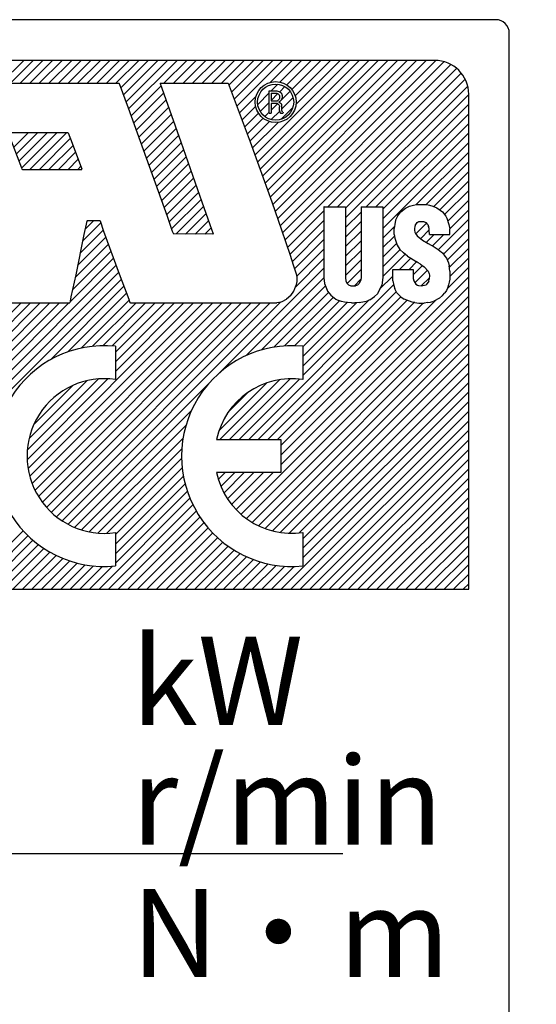
# Model space of a CAD drawing. Extents: x 3107 to 3729, y -1810 to -1459.
# Drawn here: x 3589 to 3597, y -1585 to -1570 of the extents above; entities that cross this region are included whole.
import ezdxf

# ---------------------------------------------------------------- set-up
doc = ezdxf.new("R2010")
doc.units = 0
doc.linetypes.add('CENTER', pattern=[50.8, 31.75, -6.35, 6.35, -6.35])
doc.layers.get('0').update_dxf_attribs({"linetype": 'CONTINUOUS'})
doc.styles.add('MSｺﾞｼｯｸ-0', font='simplex.shx', dxfattribs={"bigfont": 'bigfont.shx'})

msp = doc.modelspace()

# ---------------------------------------------------------------- linework, layer by layer
at = {"color": 7, "linetype": 'Continuous'}
for p, q in [((3596.502, -1570.032), (3564.508, -1570.032)), ((3596.702, -1593.857), (3596.702, -1570.232)), ((3595.603, -1570.632), (3565.408, -1570.632)), ((3589.201, -1570.968), (3589.537, -1570.632)), ((3589.342, -1570.968), (3589.678, -1570.632)), ((3589.484, -1570.968), (3589.82, -1570.632)), ((3589.625, -1570.968), (3589.961, -1570.632)), ((3589.766, -1570.968), (3590.102, -1570.632)), ((3589.908, -1570.968), (3590.244, -1570.632)), ((3590.049, -1570.968), (3590.385, -1570.632)), ((3590.191, -1570.968), (3590.527, -1570.632)), ((3590.191, -1570.968), (3590.527, -1570.632)), ((3590.332, -1570.968), (3590.668, -1570.632)), ((3590.474, -1570.968), (3590.809, -1570.632)), ((3590.615, -1570.968), (3590.951, -1570.632)), ((3590.756, -1570.968), (3591.092, -1570.632)), ((3590.898, -1570.968), (3591.234, -1570.632)), ((3590.971, -1571.037), (3591.375, -1570.632)), ((3591.009, -1571.14), (3591.517, -1570.632)), ((3591.046, -1571.244), (3591.658, -1570.632)), ((3591.084, -1571.348), (3591.799, -1570.632)), ((3591.605, -1570.968), (3591.941, -1570.632)), ((3591.605, -1570.968), (3591.941, -1570.632)), ((3591.746, -1570.968), (3592.082, -1570.632)), ((3591.888, -1570.968), (3592.224, -1570.632)), ((3592.029, -1570.968), (3592.365, -1570.632)), ((3592.171, -1570.968), (3592.507, -1570.632)), ((3592.312, -1570.968), (3592.648, -1570.632)), ((3592.453, -1570.968), (3592.789, -1570.632)), ((3592.564, -1570.999), (3592.931, -1570.632)), ((3592.603, -1571.102), (3593.072, -1570.632)), ((3592.641, -1571.205), (3593.214, -1570.632)), ((3592.68, -1571.307), (3593.355, -1570.632)), ((3592.68, -1571.307), (3593.355, -1570.632)), ((3592.948, -1572.029), (3594.345, -1570.632)), ((3592.986, -1572.133), (3594.486, -1570.632)), ((3593.024, -1572.237), (3594.628, -1570.632)), ((3593.061, -1572.34), (3594.769, -1570.632)), ((3593.061, -1572.34), (3594.769, -1570.632)), ((3593.099, -1572.444), (3594.911, -1570.632)), ((3593.137, -1572.548), (3595.052, -1570.632)), ((3593.173, -1570.956), (3593.496, -1570.632)), ((3593.175, -1572.651), (3595.194, -1570.632)), ((3593.212, -1572.755), (3595.335, -1570.632)), ((3593.248, -1572.861), (3595.476, -1570.632)), ((3593.284, -1572.966), (3595.618, -1570.632)), ((3593.318, -1570.952), (3593.638, -1570.632)), ((3593.321, -1573.071), (3595.74, -1570.651)), ((3593.356, -1573.176), (3595.84, -1570.692)), ((3593.418, -1570.993), (3593.779, -1570.632)), ((3593.492, -1571.061), (3593.921, -1570.632)), ((3593.541, -1571.153), (3594.062, -1570.632)), ((3593.554, -1571.282), (3594.204, -1570.632)), ((3593.392, -1573.283), (3595.925, -1570.75)), ((3594.025, -1572.79), (3595.994, -1570.821)), ((3594.025, -1572.79), (3595.994, -1570.821)), ((3588.511, -1570.968), (3590.944, -1570.968)), ((3590.947, -1570.972), (3590.944, -1570.968)), ((3590.947, -1570.972), (3591.079, -1571.334)), ((3591.121, -1571.452), (3591.561, -1571.012)), ((3591.121, -1571.452), (3591.561, -1571.012)), ((3591.548, -1570.968), (3592.553, -1570.968)), ((3591.548, -1570.968), (3591.548, -1570.975)), ((3591.548, -1570.975), (3591.853, -1571.831)), ((3592.553, -1570.968), (3592.876, -1571.831)), ((3593.188, -1571.082), (3593.288, -1570.982)), ((3593.316, -1571.096), (3593.392, -1571.019)), ((3594.167, -1572.79), (3596.049, -1570.908)), ((3594.286, -1572.812), (3596.088, -1571.011)), ((3591.158, -1571.556), (3591.598, -1571.116)), ((3592.718, -1571.41), (3592.963, -1571.166)), ((3592.99, -1571.281), (3593.157, -1571.113)), ((3593.037, -1571.091), (3593.099, -1571.03)), ((3593.157, -1571.085), (3593.16, -1571.082)), ((3593.157, -1571.405), (3593.157, -1571.085)), ((3593.16, -1571.082), (3593.27, -1571.082)), ((3593.189, -1571.121), (3593.192, -1571.117)), ((3593.189, -1571.121), (3593.189, -1571.227)), ((3593.189, -1571.223), (3593.288, -1571.123)), ((3593.192, -1571.117), (3593.274, -1571.117)), ((3593.27, -1571.082), (3593.299, -1571.089)), ((3593.274, -1571.117), (3593.292, -1571.124)), ((3593.292, -1571.124), (3593.306, -1571.139)), ((3593.299, -1571.089), (3593.317, -1571.096)), ((3593.306, -1571.139), (3593.313, -1571.156)), ((3593.313, -1571.156), (3593.313, -1571.192)), ((3593.317, -1571.096), (3593.338, -1571.117)), ((3593.336, -1571.217), (3593.467, -1571.086)), ((3593.338, -1571.117), (3593.345, -1571.135)), ((3593.345, -1571.135), (3593.349, -1571.149)), ((3593.349, -1571.149), (3593.349, -1571.188)), ((3594.286, -1572.954), (3596.103, -1571.137)), ((3596.103, -1578.431), (3596.103, -1571.132)), ((3591.196, -1571.66), (3591.635, -1571.221)), ((3592.757, -1571.513), (3592.959, -1571.311)), ((3593.026, -1571.385), (3593.157, -1571.255)), ((3593.189, -1571.227), (3593.192, -1571.231)), ((3593.192, -1571.267), (3593.189, -1571.27)), ((3593.189, -1571.27), (3593.189, -1571.409)), ((3593.189, -1571.364), (3593.282, -1571.271)), ((3593.192, -1571.231), (3593.26, -1571.231)), ((3593.267, -1571.267), (3593.192, -1571.267)), ((3593.26, -1571.231), (3593.281, -1571.227)), ((3593.281, -1571.27), (3593.267, -1571.267)), ((3593.292, -1571.22), (3593.281, -1571.227)), ((3593.288, -1571.274), (3593.281, -1571.27)), ((3593.306, -1571.291), (3593.288, -1571.274)), ((3593.292, -1571.22), (3593.306, -1571.206)), ((3593.299, -1571.245), (3593.32, -1571.235)), ((3593.299, -1571.245), (3593.299, -1571.249)), ((3593.299, -1571.249), (3593.313, -1571.252)), ((3593.303, -1571.25), (3593.317, -1571.236)), ((3593.313, -1571.192), (3593.306, -1571.206)), ((3593.306, -1571.291), (3593.309, -1571.302)), ((3593.309, -1571.302), (3593.313, -1571.316)), ((3593.313, -1571.252), (3593.32, -1571.256)), ((3593.334, -1571.22), (3593.32, -1571.235)), ((3593.32, -1571.256), (3593.334, -1571.27)), ((3593.341, -1571.206), (3593.334, -1571.22)), ((3593.334, -1571.27), (3593.338, -1571.277)), ((3593.338, -1571.277), (3593.341, -1571.288)), ((3593.341, -1571.353), (3593.512, -1571.182)), ((3593.349, -1571.188), (3593.341, -1571.206)), ((3593.341, -1571.288), (3593.341, -1571.302)), ((3593.341, -1571.302), (3593.341, -1571.365)), ((3594.591, -1572.79), (3596.103, -1571.279)), ((3591.079, -1571.334), (3591.651, -1572.929)), ((3591.233, -1571.764), (3591.672, -1571.325)), ((3591.27, -1571.868), (3591.71, -1571.429)), ((3592.795, -1571.616), (3593.001, -1571.411)), ((3593.094, -1571.459), (3593.157, -1571.396)), ((3593.16, -1571.409), (3593.157, -1571.405)), ((3593.16, -1571.409), (3593.189, -1571.409)), ((3593.189, -1571.505), (3593.315, -1571.38)), ((3593.313, -1571.37), (3593.313, -1571.316)), ((3593.313, -1571.37), (3593.317, -1571.391)), ((3593.317, -1571.391), (3593.32, -1571.405)), ((3593.324, -1571.409), (3593.32, -1571.405)), ((3593.324, -1571.409), (3593.359, -1571.409)), ((3593.336, -1571.5), (3593.507, -1571.328)), ((3593.341, -1571.365), (3593.349, -1571.386)), ((3593.356, -1571.394), (3593.349, -1571.386)), ((3593.356, -1571.394), (3593.363, -1571.402)), ((3593.363, -1571.405), (3593.359, -1571.409)), ((3593.363, -1571.402), (3593.363, -1571.405)), ((3594.732, -1572.79), (3596.103, -1571.42)), ((3591.308, -1571.972), (3591.747, -1571.533)), ((3592.834, -1571.719), (3593.068, -1571.485)), ((3592.873, -1571.822), (3593.161, -1571.534)), ((3592.91, -1571.925), (3593.289, -1571.546)), ((3594.837, -1572.827), (3596.103, -1571.562)), ((3590.191, -1571.7), (3589.31, -1571.7)), ((3589.313, -1571.714), (3589.502, -1572.215)), ((3589.388, -1571.912), (3589.6, -1571.7)), ((3589.427, -1572.015), (3589.742, -1571.7)), ((3589.465, -1572.118), (3589.883, -1571.7)), ((3589.504, -1572.221), (3590.025, -1571.7)), ((3589.626, -1572.24), (3590.166, -1571.7)), ((3590.191, -1571.7), (3590.251, -1571.853)), ((3591.345, -1572.077), (3591.784, -1571.638)), ((3591.382, -1572.181), (3591.821, -1571.742)), ((3594.837, -1572.969), (3596.103, -1571.703)), ((3589.768, -1572.24), (3590.224, -1571.784)), ((3589.909, -1572.24), (3590.264, -1571.885)), ((3590.251, -1571.853), (3590.361, -1572.144)), ((3591.42, -1572.285), (3591.858, -1571.846)), ((3591.853, -1571.831), (3592.166, -1572.719)), ((3592.876, -1571.831), (3593.199, -1572.719)), ((3594.837, -1573.11), (3596.103, -1571.845)), ((3590.05, -1572.24), (3590.302, -1571.988)), ((3591.457, -1572.389), (3591.895, -1571.951)), ((3595.33, -1572.758), (3596.103, -1571.986)), ((3590.192, -1572.24), (3590.341, -1572.091)), ((3590.361, -1572.144), (3590.393, -1572.229)), ((3591.494, -1572.493), (3591.932, -1572.055)), ((3591.494, -1572.493), (3591.932, -1572.055)), ((3591.532, -1572.597), (3591.969, -1572.16)), ((3595.473, -1572.757), (3596.103, -1572.127)), ((3595.473, -1572.757), (3596.103, -1572.127)), ((3589.502, -1572.215), (3589.509, -1572.236)), ((3589.509, -1572.236), (3589.516, -1572.24)), ((3589.516, -1572.24), (3590.393, -1572.24)), ((3590.333, -1572.24), (3590.38, -1572.193)), ((3590.333, -1572.24), (3590.38, -1572.193)), ((3590.393, -1572.24), (3590.393, -1572.229)), ((3591.569, -1572.701), (3592.006, -1572.265)), ((3595.587, -1572.785), (3596.103, -1572.269)), ((3591.606, -1572.805), (3592.042, -1572.369)), ((3591.644, -1572.909), (3592.079, -1572.474)), ((3595.676, -1572.837), (3596.103, -1572.41)), ((3591.681, -1573.014), (3592.116, -1572.578)), ((3595.747, -1572.907), (3596.103, -1572.552)), ((3591.718, -1573.118), (3592.153, -1572.683)), ((3592.166, -1572.719), (3592.283, -1573.05)), ((3593.199, -1572.719), (3593.341, -1573.131)), ((3595.228, -1572.783), (3595.288, -1572.766)), ((3595.288, -1572.766), (3595.331, -1572.758)), ((3595.331, -1572.758), (3595.377, -1572.755)), ((3595.377, -1572.755), (3595.444, -1572.755)), ((3595.444, -1572.755), (3595.487, -1572.758)), ((3595.487, -1572.758), (3595.526, -1572.766)), ((3595.526, -1572.766), (3595.576, -1572.78)), ((3595.795, -1573.001), (3596.103, -1572.693)), ((3591.785, -1573.192), (3592.19, -1572.787)), ((3591.926, -1573.193), (3592.227, -1572.892)), ((3593.427, -1573.389), (3593.967, -1572.849)), ((3593.427, -1573.389), (3593.967, -1572.849)), ((3593.97, -1572.79), (3593.967, -1572.794)), ((3593.967, -1572.794), (3593.967, -1573.838)), ((3593.97, -1572.79), (3594.283, -1572.79)), ((3594.283, -1572.79), (3594.286, -1572.794)), ((3594.286, -1572.794), (3594.286, -1573.838)), ((3594.286, -1573.095), (3594.514, -1572.868)), ((3594.517, -1572.79), (3594.514, -1572.794)), ((3594.514, -1572.794), (3594.514, -1573.838)), ((3594.517, -1572.79), (3594.833, -1572.79)), ((3594.833, -1572.79), (3594.837, -1572.794)), ((3594.837, -1572.794), (3594.837, -1573.835)), ((3595.053, -1572.929), (3595.1, -1572.865)), ((3595.1, -1572.865), (3595.171, -1572.812)), ((3595.171, -1572.812), (3595.228, -1572.783)), ((3595.576, -1572.78), (3595.632, -1572.805)), ((3595.632, -1572.805), (3595.714, -1572.865)), ((3595.714, -1572.865), (3595.764, -1572.929)), ((3595.824, -1573.114), (3596.103, -1572.834)), ((3590.405, -1573.3), (3590.674, -1573.03)), ((3590.468, -1573.003), (3590.425, -1573.199)), ((3590.442, -1573.121), (3590.57, -1572.993)), ((3590.468, -1573.003), (3590.475, -1572.993)), ((3590.475, -1572.993), (3590.656, -1572.993)), ((3590.656, -1572.993), (3590.663, -1573)), ((3590.663, -1573), (3590.716, -1573.149)), ((3591.651, -1572.929), (3591.729, -1573.149)), ((3592.066, -1573.194), (3592.264, -1572.996)), ((3592.283, -1573.05), (3592.333, -1573.192)), ((3593.463, -1573.495), (3593.967, -1572.991)), ((3594.286, -1573.237), (3594.514, -1573.009)), ((3595.011, -1573.05), (3595.004, -1573.11)), ((3595.025, -1572.989), (3595.011, -1573.05)), ((3595.053, -1572.929), (3595.025, -1572.989)), ((3595.316, -1573.05), (3595.306, -1573.082)), ((3595.314, -1573.058), (3595.358, -1573.013)), ((3595.338, -1573.025), (3595.316, -1573.05)), ((3595.321, -1573.192), (3595.482, -1573.031)), ((3595.338, -1573.025), (3595.363, -1573.011)), ((3595.448, -1573.011), (3595.363, -1573.011)), ((3595.448, -1573.011), (3595.476, -1573.025)), ((3595.498, -1573.05), (3595.476, -1573.025)), ((3595.498, -1573.05), (3595.512, -1573.082)), ((3595.655, -1573.423), (3596.103, -1572.976)), ((3595.764, -1572.929), (3595.782, -1572.961)), ((3595.782, -1572.961), (3595.81, -1573.05)), ((3595.81, -1573.05), (3595.824, -1573.117)), ((3590.425, -1573.199), (3590.304, -1573.792)), ((3590.368, -1573.477), (3590.711, -1573.135)), ((3590.716, -1573.149), (3590.947, -1573.778)), ((3591.729, -1573.149), (3591.747, -1573.192)), ((3592.329, -1573.195), (3591.747, -1573.192)), ((3592.207, -1573.195), (3592.301, -1573.101)), ((3592.207, -1573.195), (3592.301, -1573.101)), ((3592.333, -1573.192), (3592.329, -1573.195)), ((3593.341, -1573.131), (3593.466, -1573.504)), ((3593.497, -1573.601), (3593.967, -1573.132)), ((3594.286, -1573.378), (3594.514, -1573.151)), ((3594.837, -1573.252), (3595.007, -1573.081)), ((3595.004, -1573.199), (3595.004, -1573.11)), ((3595.004, -1573.199), (3595.011, -1573.252)), ((3595.306, -1573.082), (3595.302, -1573.11)), ((3595.302, -1573.11), (3595.302, -1573.135)), ((3595.302, -1573.135), (3595.306, -1573.163)), ((3595.306, -1573.163), (3595.316, -1573.185)), ((3595.316, -1573.185), (3595.341, -1573.22)), ((3595.395, -1573.26), (3595.522, -1573.132)), ((3595.519, -1573.11), (3595.512, -1573.082)), ((3595.522, -1573.135), (3595.519, -1573.11)), ((3595.526, -1573.202), (3595.522, -1573.135)), ((3595.729, -1573.49), (3596.103, -1573.117)), ((3595.824, -1573.202), (3595.824, -1573.117)), ((3590.295, -1573.833), (3590.787, -1573.342)), ((3590.332, -1573.655), (3590.749, -1573.238)), ((3590.332, -1573.655), (3590.749, -1573.238)), ((3593.532, -1573.708), (3593.967, -1573.273)), ((3594.286, -1573.519), (3594.514, -1573.292)), ((3594.837, -1573.393), (3595.007, -1573.223)), ((3594.837, -1573.393), (3595.007, -1573.223)), ((3594.837, -1573.535), (3595.039, -1573.333)), ((3595.011, -1573.252), (3595.046, -1573.355)), ((3595.341, -1573.22), (3595.423, -1573.281)), ((3595.423, -1573.281), (3595.505, -1573.33)), ((3595.48, -1573.315), (3595.593, -1573.202)), ((3595.505, -1573.33), (3595.551, -1573.355)), ((3595.526, -1573.202), (3595.824, -1573.202)), ((3595.57, -1573.367), (3595.735, -1573.202)), ((3595.785, -1573.576), (3596.103, -1573.259)), ((3590.256, -1574.014), (3590.825, -1573.445)), ((3593.564, -1573.818), (3593.967, -1573.415)), ((3594.286, -1573.661), (3594.514, -1573.434)), ((3594.837, -1573.676), (3595.091, -1573.421)), ((3594.837, -1573.817), (3595.164, -1573.49)), ((3595.046, -1573.355), (3595.089, -1573.419)), ((3595.142, -1573.472), (3595.089, -1573.419)), ((3595.199, -1573.519), (3595.142, -1573.472)), ((3595.551, -1573.355), (3595.579, -1573.373)), ((3595.579, -1573.373), (3595.65, -1573.419)), ((3595.65, -1573.419), (3595.679, -1573.44)), ((3595.679, -1573.44), (3595.7, -1573.458)), ((3595.7, -1573.458), (3595.714, -1573.472)), ((3595.714, -1573.472), (3595.753, -1573.519)), ((3595.817, -1573.686), (3596.103, -1573.4)), ((3590.22, -1574.192), (3590.863, -1573.548)), ((3593.466, -1573.504), (3593.512, -1573.646)), ((3593.542, -1573.981), (3593.967, -1573.556)), ((3594.286, -1573.802), (3594.514, -1573.575)), ((3595.082, -1573.714), (3595.247, -1573.549)), ((3595.199, -1573.519), (3595.249, -1573.551)), ((3595.223, -1573.714), (3595.333, -1573.604)), ((3595.249, -1573.551), (3595.327, -1573.6)), ((3595.359, -1573.618), (3595.327, -1573.6)), ((3595.394, -1573.639), (3595.359, -1573.618)), ((3595.753, -1573.519), (3595.775, -1573.551)), ((3595.775, -1573.551), (3595.803, -1573.618)), ((3595.803, -1573.618), (3595.814, -1573.664)), ((3595.824, -1573.82), (3596.103, -1573.542)), ((3595.824, -1573.82), (3596.103, -1573.542)), ((3586.122, -1578.431), (3590.901, -1573.652)), ((3586.263, -1578.431), (3590.939, -1573.755)), ((3590.947, -1573.778), (3591.089, -1574.154)), ((3592.427, -1575.238), (3593.967, -1573.698)), ((3593.512, -1573.646), (3593.555, -1573.778)), ((3593.555, -1573.778), (3593.565, -1573.824)), ((3594.309, -1573.921), (3594.514, -1573.716)), ((3594.309, -1573.921), (3594.514, -1573.716)), ((3594.982, -1573.717), (3594.986, -1573.714)), ((3594.982, -1573.881), (3594.982, -1573.717)), ((3594.986, -1573.714), (3595.284, -1573.714)), ((3595.284, -1573.794), (3595.421, -1573.657)), ((3595.284, -1573.714), (3595.284, -1573.849)), ((3595.308, -1573.912), (3595.494, -1573.726)), ((3595.394, -1573.639), (3595.448, -1573.675)), ((3595.505, -1573.739), (3595.448, -1573.675)), ((3595.505, -1573.739), (3595.522, -1573.778)), ((3595.522, -1573.778), (3595.526, -1573.799)), ((3595.785, -1574.001), (3596.103, -1573.683)), ((3595.824, -1573.739), (3595.814, -1573.664)), ((3595.824, -1573.739), (3595.824, -1573.86)), ((3586.405, -1578.431), (3590.978, -1573.858)), ((3590.304, -1573.792), (3590.233, -1574.119)), ((3592.821, -1574.985), (3593.967, -1573.839)), ((3593.331, -1576.596), (3596.103, -1573.824)), ((3593.565, -1573.895), (3593.551, -1573.955)), ((3593.565, -1573.824), (3593.565, -1573.895)), ((3593.967, -1573.838), (3593.977, -1573.923)), ((3593.977, -1573.923), (3594.013, -1574.019)), ((3594.286, -1573.838), (3594.29, -1573.881)), ((3594.29, -1573.881), (3594.304, -1573.916)), ((3594.304, -1573.916), (3594.329, -1573.941)), ((3594.416, -1573.955), (3594.511, -1573.86)), ((3594.485, -1573.923), (3594.46, -1573.945)), ((3594.51, -1573.87), (3594.485, -1573.923)), ((3594.514, -1573.838), (3594.51, -1573.87)), ((3594.789, -1574.006), (3594.982, -1573.813)), ((3594.837, -1573.835), (3594.819, -1573.945)), ((3594.982, -1573.881), (3594.997, -1573.952)), ((3595.284, -1573.849), (3595.291, -1573.881)), ((3595.291, -1573.881), (3595.306, -1573.909)), ((3595.306, -1573.909), (3595.323, -1573.931)), ((3595.403, -1573.959), (3595.524, -1573.838)), ((3595.515, -1573.888), (3595.476, -1573.941)), ((3595.515, -1573.888), (3595.522, -1573.86)), ((3595.526, -1573.799), (3595.522, -1573.86)), ((3595.817, -1573.902), (3595.807, -1573.941)), ((3595.824, -1573.86), (3595.817, -1573.902)), ((3589.93, -1575.047), (3591.016, -1573.961)), ((3590.188, -1574.931), (3591.055, -1574.064)), ((3592.744, -1577.325), (3596.103, -1573.966)), ((3592.856, -1576.223), (3595.035, -1574.044)), ((3593.045, -1574.902), (3593.99, -1573.957)), ((3593.227, -1574.861), (3594.035, -1574.053)), ((3593.476, -1574.098), (3593.523, -1574.034)), ((3593.523, -1574.034), (3593.551, -1573.955)), ((3593.656, -1575.281), (3594.995, -1573.942)), ((3594.013, -1574.019), (3594.02, -1574.034)), ((3594.02, -1574.034), (3594.066, -1574.094)), ((3594.329, -1573.941), (3594.364, -1573.955)), ((3594.364, -1573.955), (3594.432, -1573.955)), ((3594.46, -1573.945), (3594.432, -1573.955)), ((3594.812, -1573.963), (3594.755, -1574.073)), ((3594.819, -1573.945), (3594.812, -1573.963)), ((3594.997, -1573.952), (3595.011, -1574.002)), ((3595.043, -1574.058), (3595.011, -1574.002)), ((3595.1, -1574.119), (3595.043, -1574.058)), ((3595.323, -1573.931), (3595.345, -1573.945)), ((3595.345, -1573.945), (3595.363, -1573.952)), ((3595.363, -1573.952), (3595.402, -1573.959)), ((3595.402, -1573.959), (3595.476, -1573.941)), ((3595.718, -1574.101), (3595.753, -1574.058)), ((3595.775, -1574.026), (3595.753, -1574.058)), ((3595.789, -1573.991), (3595.775, -1574.026)), ((3595.807, -1573.941), (3595.789, -1573.991)), ((3586.9, -1577.087), (3589.78, -1574.208)), ((3586.9, -1577.087), (3589.78, -1574.208)), ((3586.928, -1577.483), (3590.204, -1574.208)), ((3586.955, -1577.174), (3589.921, -1574.208)), ((3586.956, -1577.314), (3590.063, -1574.208)), ((3587.059, -1576.786), (3589.638, -1574.208)), ((3587.065, -1576.64), (3589.497, -1574.208)), ((3589.221, -1574.208), (3590.216, -1574.208)), ((3589.601, -1576.649), (3592.042, -1574.208)), ((3589.626, -1576.765), (3592.184, -1574.208)), ((3589.661, -1576.872), (3592.325, -1574.208)), ((3589.704, -1576.97), (3592.467, -1574.208)), ((3589.754, -1577.062), (3592.608, -1574.208)), ((3589.754, -1577.062), (3592.608, -1574.208)), ((3589.811, -1577.146), (3592.75, -1574.208)), ((3589.874, -1577.224), (3592.891, -1574.208)), ((3589.944, -1577.296), (3593.032, -1574.208)), ((3590.02, -1577.361), (3593.174, -1574.208)), ((3590.102, -1577.421), (3593.325, -1574.198)), ((3590.223, -1574.183), (3590.216, -1574.204)), ((3590.216, -1574.208), (3590.216, -1574.204)), ((3590.233, -1574.119), (3590.223, -1574.183)), ((3590.385, -1574.875), (3591.093, -1574.167)), ((3590.553, -1574.848), (3591.194, -1574.208)), ((3590.553, -1574.848), (3591.194, -1574.208)), ((3590.704, -1574.839), (3591.335, -1574.208)), ((3590.841, -1574.843), (3591.477, -1574.208)), ((3590.889, -1574.937), (3591.618, -1574.208)), ((3590.889, -1575.078), (3591.76, -1574.208)), ((3590.889, -1575.22), (3591.901, -1574.208)), ((3591.089, -1574.154), (3591.104, -1574.201)), ((3591.104, -1574.201), (3591.111, -1574.208)), ((3591.111, -1574.208), (3593.27, -1574.208)), ((3592.822, -1577.388), (3596.103, -1574.107)), ((3592.997, -1576.223), (3595.101, -1574.119)), ((3593.138, -1576.223), (3595.193, -1574.169)), ((3593.302, -1574.204), (3593.27, -1574.208)), ((3593.28, -1576.223), (3595.3, -1574.203)), ((3593.302, -1574.204), (3593.352, -1574.19)), ((3593.331, -1576.455), (3595.619, -1574.166)), ((3593.331, -1576.313), (3595.433, -1574.211)), ((3593.331, -1576.313), (3595.433, -1574.211)), ((3593.352, -1574.19), (3593.416, -1574.154)), ((3593.387, -1574.843), (3594.106, -1574.124)), ((3593.387, -1574.843), (3594.106, -1574.124)), ((3593.476, -1574.098), (3593.416, -1574.154)), ((3593.532, -1574.84), (3594.195, -1574.176)), ((3593.656, -1575.139), (3594.627, -1574.169)), ((3593.656, -1574.856), (3594.31, -1574.203)), ((3593.656, -1574.998), (3594.448, -1574.206)), ((3594.066, -1574.094), (3594.141, -1574.151)), ((3594.141, -1574.151), (3594.194, -1574.176)), ((3594.226, -1574.186), (3594.194, -1574.176)), ((3594.268, -1574.197), (3594.226, -1574.186)), ((3594.315, -1574.204), (3594.268, -1574.197)), ((3594.375, -1574.208), (3594.315, -1574.204)), ((3594.375, -1574.208), (3594.425, -1574.208)), ((3594.488, -1574.204), (3594.425, -1574.208)), ((3594.488, -1574.204), (3594.563, -1574.19)), ((3594.563, -1574.19), (3594.609, -1574.176)), ((3594.645, -1574.161), (3594.609, -1574.176)), ((3594.645, -1574.161), (3594.713, -1574.115)), ((3594.755, -1574.073), (3594.713, -1574.115)), ((3595.1, -1574.119), (3595.153, -1574.154)), ((3595.27, -1574.197), (3595.153, -1574.154)), ((3595.306, -1574.204), (3595.27, -1574.197)), ((3595.306, -1574.204), (3595.366, -1574.211)), ((3595.366, -1574.211), (3595.448, -1574.211)), ((3595.501, -1574.204), (3595.448, -1574.211)), ((3595.501, -1574.204), (3595.54, -1574.197)), ((3595.54, -1574.197), (3595.586, -1574.183)), ((3595.672, -1574.14), (3595.586, -1574.183)), ((3595.718, -1574.101), (3595.672, -1574.14)), ((3592.907, -1577.444), (3596.103, -1574.249)), ((3592.999, -1577.494), (3596.103, -1574.39)), ((3593.098, -1577.536), (3596.103, -1574.532)), ((3593.206, -1577.57), (3596.103, -1574.673)), ((3590.889, -1574.847), (3590.889, -1575.339)), ((3593.323, -1577.594), (3596.103, -1574.814)), ((3593.656, -1574.847), (3593.656, -1575.339)), ((3593.452, -1577.606), (3596.103, -1574.956)), ((3593.452, -1577.606), (3596.103, -1574.956)), ((3593.598, -1577.602), (3596.103, -1575.097)), ((3589.588, -1576.521), (3590.78, -1575.329)), ((3589.59, -1576.377), (3590.636, -1575.331)), ((3589.616, -1576.21), (3590.469, -1575.357)), ((3592.431, -1576.223), (3593.312, -1575.342)), ((3592.573, -1576.223), (3593.468, -1575.328)), ((3592.714, -1576.223), (3593.604, -1575.333)), ((3593.656, -1577.685), (3596.103, -1575.239)), ((3589.689, -1575.996), (3590.255, -1575.43)), ((3590.191, -1577.473), (3592.264, -1575.4)), ((3592.416, -1576.097), (3593.123, -1575.389)), ((3593.656, -1577.826), (3596.103, -1575.38)), ((3593.656, -1577.968), (3596.103, -1575.521)), ((3592.566, -1575.806), (3592.832, -1575.539)), ((3593.335, -1578.431), (3596.103, -1575.663)), ((3590.287, -1577.519), (3592.011, -1575.795)), ((3593.476, -1578.431), (3596.103, -1575.804)), ((3593.617, -1578.431), (3596.103, -1575.946)), ((3590.391, -1577.556), (3591.929, -1576.018)), ((3593.759, -1578.431), (3596.103, -1576.087)), ((3590.504, -1577.585), (3591.888, -1576.201)), ((3592.381, -1576.223), (3593.331, -1576.223)), ((3593.331, -1576.223), (3593.331, -1576.711)), ((3593.9, -1578.431), (3596.103, -1576.229)), ((3590.628, -1577.602), (3591.869, -1576.361)), ((3590.628, -1577.602), (3591.869, -1576.361)), ((3594.042, -1578.431), (3596.103, -1576.37)), ((3594.042, -1578.431), (3596.103, -1576.37)), ((3590.765, -1577.606), (3591.866, -1576.505)), ((3594.183, -1578.431), (3596.103, -1576.511)), ((3590.889, -1577.624), (3591.875, -1576.638)), ((3594.324, -1578.431), (3596.103, -1576.653)), ((3590.889, -1577.765), (3591.893, -1576.762)), ((3593.331, -1576.711), (3592.381, -1576.711)), ((3592.408, -1576.812), (3592.509, -1576.711)), ((3592.446, -1576.915), (3592.65, -1576.711)), ((3592.492, -1577.011), (3592.791, -1576.711)), ((3592.545, -1577.099), (3592.933, -1576.711)), ((3592.545, -1577.099), (3592.933, -1576.711)), ((3592.605, -1577.181), (3593.074, -1576.711)), ((3592.671, -1577.256), (3593.216, -1576.711)), ((3594.466, -1578.431), (3596.103, -1576.794)), ((3590.889, -1577.907), (3591.918, -1576.877)), ((3594.607, -1578.431), (3596.103, -1576.936)), ((3590.648, -1578.431), (3591.989, -1577.089)), ((3590.889, -1578.048), (3591.951, -1576.986)), ((3594.749, -1578.431), (3596.103, -1577.077)), ((3590.789, -1578.431), (3592.033, -1577.187)), ((3594.89, -1578.431), (3596.103, -1577.219)), ((3590.93, -1578.431), (3592.083, -1577.279)), ((3591.072, -1578.431), (3592.137, -1577.366)), ((3595.032, -1578.431), (3596.103, -1577.36)), ((3591.213, -1578.431), (3592.195, -1577.449)), ((3591.213, -1578.431), (3592.195, -1577.449)), ((3591.355, -1578.431), (3592.258, -1577.527)), ((3595.173, -1578.431), (3596.103, -1577.501)), ((3588.668, -1578.431), (3589.529, -1577.57)), ((3588.809, -1578.431), (3589.599, -1577.641)), ((3590.889, -1577.595), (3590.889, -1578.087)), ((3591.496, -1578.431), (3592.326, -1577.601)), ((3591.637, -1578.431), (3592.398, -1577.671)), ((3593.656, -1577.595), (3593.656, -1578.087)), ((3595.314, -1578.431), (3596.103, -1577.643)), ((3588.95, -1578.431), (3589.673, -1577.708)), ((3589.092, -1578.431), (3589.752, -1577.771)), ((3589.233, -1578.431), (3589.835, -1577.829)), ((3591.779, -1578.431), (3592.474, -1577.736)), ((3591.92, -1578.431), (3592.554, -1577.797)), ((3595.456, -1578.431), (3596.103, -1577.784)), ((3595.456, -1578.431), (3596.103, -1577.784)), ((3589.375, -1578.431), (3589.923, -1577.883)), ((3589.516, -1578.431), (3590.015, -1577.932)), ((3589.658, -1578.431), (3590.113, -1577.975)), ((3592.062, -1578.431), (3592.64, -1577.853)), ((3592.203, -1578.431), (3592.73, -1577.905)), ((3592.345, -1578.431), (3592.824, -1577.951)), ((3592.486, -1578.431), (3592.925, -1577.992)), ((3595.597, -1578.431), (3596.103, -1577.926)), ((3589.799, -1578.431), (3590.217, -1578.013)), ((3589.799, -1578.431), (3590.217, -1578.013)), ((3589.94, -1578.431), (3590.326, -1578.045)), ((3590.082, -1578.431), (3590.443, -1578.07)), ((3590.223, -1578.431), (3590.567, -1578.087)), ((3590.365, -1578.431), (3590.701, -1578.095)), ((3590.506, -1578.431), (3590.847, -1578.091)), ((3592.627, -1578.431), (3593.031, -1578.028)), ((3592.627, -1578.431), (3593.031, -1578.028)), ((3592.769, -1578.431), (3593.143, -1578.057)), ((3592.91, -1578.431), (3593.263, -1578.079)), ((3593.052, -1578.431), (3593.391, -1578.092)), ((3593.193, -1578.431), (3593.529, -1578.095)), ((3595.739, -1578.431), (3596.103, -1578.067)), ((3595.88, -1578.431), (3596.103, -1578.209)), ((3596.022, -1578.431), (3596.103, -1578.35)), ((3564.908, -1578.431), (3596.103, -1578.431))]:
    msp.add_line(p, q, dxfattribs=at)
at = {"color": 7, "linetype": 'CENTER'}
msp.add_line((3346.595, -1582.328), (3675.915, -1582.328), dxfattribs=at)
at = {"color": 7, "linetype": 'Continuous'}
for radius in [0.302, 0.266]:
    msp.add_circle((3593.254, -1571.247), radius, dxfattribs=at)
for centre, radius, start, end in [((3596.502, -1570.232), 0.2, 0, 90), ((3595.603, -1571.132), 0.5, 0, 90), ((3590.726, -1576.467), 1.628, 84.2608, 275.7392), ((3593.494, -1576.467), 1.628, 84.2608, 275.7392), ((3590.726, -1576.467), 1.14, 81.7868, 278.2132), ((3593.494, -1576.467), 1.14, 81.7868, 167.6264), ((3593.494, -1576.467), 1.14, 192.3736, 278.2132)]:
    msp.add_arc(centre, radius, start, end, dxfattribs=at)

# ---------------------------------------------------------------- texts
at = {"color": 7, "style": 'MSｺﾞｼｯｸ-0'}
for s, p in [('kW', (3591.126, -1580.431)), ('r/min', (3591.126, -1582.198)), ('N・m', (3591.126, -1584.15))]:
    msp.add_text(s, height=1.3, dxfattribs=at).set_placement(p)

doc.saveas('drawing.dxf')
